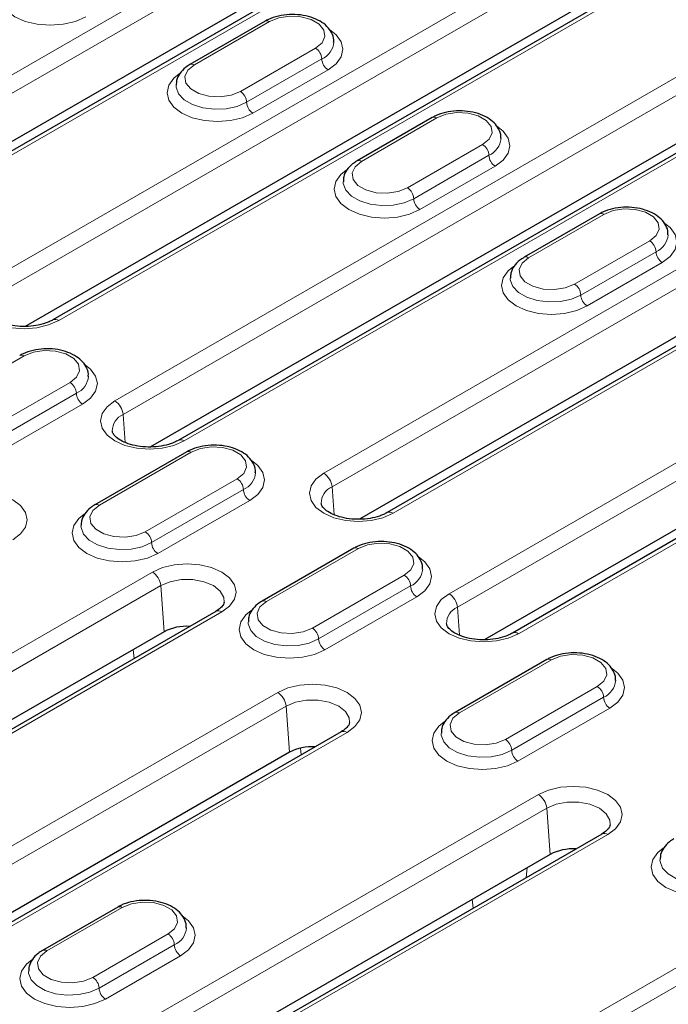
# Model space of a CAD drawing. Units: millimetres. Extents: x 0 to 420, y 0 to 297.
# Drawn here: x 139 to 157, y 52 to 79 of the extents above; entities that cross this region are included whole.
import ezdxf

# ---------------------------------------------------------------- set-up
doc = ezdxf.new("R2010")
doc.units = ezdxf.units.MM

msp = doc.modelspace()

# ---------------------------------------------------------------- linework, layer by layer
at = {"color": 8, "linetype": 'Continuous', "lineweight": 18}
for p, q in [((132.2155, 73.9952), (152.7021, 85.8219)), ((152.9369, 85.4378), (132.4503, 73.6112)), ((154.6572, 84.6932), (134.1706, 72.8665)), ((138.108, 71.9542), (157.4161, 83.1005)), ((157.6509, 82.7165), (138.3428, 71.5702)), ((159.3713, 81.9718), (140.0632, 70.8255)), ((141.6436, 68.5525), (162.1302, 80.3791)), ((162.365, 79.9951), (141.8784, 68.1685)), ((164.0853, 79.2504), (143.5987, 67.4238)), ((146.0094, 79.2648), (143.888, 78.0402)), ((145.1844, 77.2919), (147.3057, 78.5165)), ((145.3612, 76.9857), (147.4825, 78.2103)), ((147.6593, 77.9041), (145.538, 76.6795)), ((147.5361, 66.5115), (166.8442, 77.6578)), ((167.079, 77.2738), (147.7709, 66.1275)), ((150.7234, 76.5435), (148.6021, 75.3189)), ((168.7994, 76.5291), (149.4913, 65.3828)), ((149.8985, 74.5705), (152.0198, 75.7951)), ((150.0752, 74.2643), (152.1966, 75.4889)), ((152.3733, 75.1827), (150.252, 73.9581)), ((151.0717, 63.1098), (171.5582, 74.9364)), ((171.793, 74.5524), (151.3065, 62.7258)), ((173.5134, 73.8077), (153.0268, 61.9811)), ((155.4375, 73.8221), (153.3161, 72.5975)), ((154.6125, 71.8491), (156.7338, 73.0737)), ((154.7893, 71.5429), (156.9106, 72.7676)), ((157.0874, 72.4614), (154.9661, 71.2368)), ((139.0856, 69.8251), (136.4929, 68.3284)), ((137.7893, 67.58), (140.382, 69.0767)), ((137.966, 67.2738), (140.5588, 68.7706)), ((140.7355, 68.4644), (138.1428, 66.9676)), ((141.8784, 68.1685), (141.9355, 67.3812)), ((143.7997, 67.1038), (141.2069, 65.607)), ((142.5033, 64.8586), (145.096, 66.3554)), ((142.6801, 64.5525), (145.2728, 66.0492)), ((147.7709, 66.1275), (147.8281, 65.3402)), ((145.4496, 65.743), (142.8569, 64.2463)), ((148.5137, 64.3824), (145.921, 62.8857)), ((122.2176, 51.8954), (142.7042, 63.7221)), ((147.2173, 62.1373), (149.8101, 63.634)), ((142.939, 63.3381), (122.4525, 51.5114)), ((142.939, 63.3381), (143.0336, 62.0349)), ((147.3941, 61.8311), (149.9868, 63.3278)), ((150.1636, 63.0217), (147.5709, 61.5249)), ((144.6594, 62.5934), (124.1728, 50.7667)), ((151.3065, 62.7258), (151.3636, 61.9385)), ((142.1849, 61.2776), (142.1633, 61.5325)), ((153.9584, 61.2392), (151.3657, 59.7425)), ((152.6621, 58.9941), (155.2548, 60.4909)), ((126.9317, 49.1741), (146.2398, 60.3204)), ((152.8388, 58.6879), (155.4316, 60.1847)), ((146.4746, 59.9364), (127.1665, 48.79)), ((146.4746, 59.9364), (146.5692, 58.6332)), ((155.6083, 59.8785), (153.0156, 58.3817)), ((148.1949, 59.1917), (128.8869, 48.0454)), ((146.8989, 58.5562), (146.883, 58.7451)), ((142.1621, 50.8364), (153.5937, 57.4357)), ((153.8285, 57.0517), (142.3969, 50.4524)), ((153.8285, 57.0517), (153.9231, 55.7486)), ((155.5488, 56.307), (144.1173, 49.7077)), ((153.2714, 55.3724), (153.2477, 55.0913)), ((141.8492, 54.2487), (139.7279, 53.0241)), ((151.7488, 54.226), (151.7273, 54.481)), ((141.0243, 52.2757), (143.1456, 53.5004)), ((139.2825, 42.0441), (158.5906, 53.1904)), ((141.201, 51.9696), (143.3224, 53.1942)), ((143.4991, 52.888), (141.3778, 51.6634)), ((158.8254, 52.8064), (139.5173, 41.6601))]:
    msp.add_line(p, q, dxfattribs=at)
at = {"color": 7, "linetype": 'Continuous', "lineweight": 25}
for p, q in [((154.4906, 84.7097), (134.004, 72.883)), ((153.0315, 84.1347), (133.2231, 72.6996)), ((159.2046, 81.9883), (139.8965, 70.842)), ((157.7455, 81.4133), (139.1156, 70.6586)), ((163.9187, 79.2669), (143.4321, 67.4403)), ((145.8844, 79.2772), (143.7631, 78.0526)), ((162.4596, 78.692), (142.6512, 67.2569)), ((150.5984, 76.5559), (148.4771, 75.3312)), ((168.6327, 76.5456), (149.3246, 65.3993)), ((167.1736, 75.9706), (148.5437, 65.2158)), ((173.3468, 73.8242), (152.8602, 61.9976)), ((155.3125, 73.8345), (153.1912, 72.6099)), ((171.8876, 73.2493), (152.0793, 61.8141)), ((143.6747, 67.1161), (141.0819, 65.6194)), ((148.3887, 64.3948), (145.796, 62.898)), ((144.4927, 62.6099), (124.0062, 50.7832)), ((143.0336, 62.0349), (123.2252, 50.5998)), ((153.8334, 61.2516), (151.2407, 59.7549)), ((148.0283, 59.2082), (128.7202, 48.0619)), ((146.5692, 58.6332), (127.9393, 47.8784)), ((155.3822, 56.3235), (143.9506, 49.7242)), ((153.9231, 55.7486), (143.1697, 49.5408)), ((141.7242, 54.2611), (139.6029, 53.0365))]:
    msp.add_line(p, q, dxfattribs=at)
at = {"color": 8, "linetype": 'Continuous', "lineweight": 18, "flags": 128}
for points in [[(140.8239, 79.4008), (140.5305, 79.2709), (140.1888, 79.1892), (139.8222, 79.1613), (139.4555, 79.1892), (139.1139, 79.2709), (138.8205, 79.4008), (138.5953, 79.5702), (138.4538, 79.7675), (138.4055, 79.9791), (138.4538, 80.1908), (138.5953, 80.388), (138.746, 80.511)], [(147.3057, 78.5165), (147.4883, 78.667), (147.5707, 78.8445), (147.543, 79.0276), (147.4084, 79.1942), (147.1833, 79.3241), (146.8948, 79.4018), (146.5777, 79.4178), (146.2702, 79.3703), (146.0094, 79.2648)], [(147.696, 79.0387), (147.8844, 78.8913), (148.0259, 78.6941), (148.0742, 78.4824), (148.0259, 78.2707), (147.8844, 78.0735), (147.6593, 77.9041)], [(143.888, 78.0402), (143.7054, 77.8897), (143.6231, 77.7122), (143.6508, 77.5291), (143.7853, 77.3625), (144.0105, 77.2326), (144.299, 77.1549), (144.6161, 77.1389), (144.9236, 77.1864), (145.1844, 77.2919)], [(145.538, 76.6795), (145.2446, 76.5495), (144.9029, 76.4678), (144.5362, 76.4399), (144.1696, 76.4678), (143.8279, 76.5495), (143.5345, 76.6795), (143.3094, 76.8489), (143.1678, 77.0461), (143.1196, 77.2578), (143.1678, 77.4694), (143.3094, 77.6667), (143.4601, 77.7896)], [(143.3696, 77.459), (143.3725, 77.4139), (143.4431, 77.2265), (143.6023, 77.0583), (143.8371, 76.9227), (144.1285, 76.8309), (144.453, 76.7901), (144.7842, 76.8038), (145.0954, 76.8708), (145.3612, 76.9857)], [(152.0198, 75.7951), (152.2024, 75.9457), (152.2848, 76.1232), (152.257, 76.3063), (152.1225, 76.4728), (151.8974, 76.6028), (151.6088, 76.6804), (151.2917, 76.6965), (150.9842, 76.6489), (150.7234, 76.5435)], [(152.41, 76.3173), (152.5985, 76.1699), (152.74, 75.9727), (152.7883, 75.761), (152.74, 75.5494), (152.5985, 75.3521), (152.3733, 75.1827)], [(148.6021, 75.3189), (148.4195, 75.1683), (148.3371, 74.9908), (148.3648, 74.8077), (148.4994, 74.6412), (148.7245, 74.5112), (149.013, 74.4335), (149.3302, 74.4175), (149.6377, 74.4651), (149.8985, 74.5705)], [(150.252, 73.9581), (149.9586, 73.8282), (149.6169, 73.7465), (149.2503, 73.7186), (148.8836, 73.7465), (148.5419, 73.8282), (148.2485, 73.9581), (148.0234, 74.1275), (147.8819, 74.3247), (147.8336, 74.5364), (147.8819, 74.7481), (148.0234, 74.9453), (148.1741, 75.0683)], [(148.0836, 74.7376), (148.0866, 74.6925), (148.1572, 74.5052), (148.3163, 74.3369), (148.5511, 74.2014), (148.8426, 74.1095), (149.167, 74.0688), (149.4983, 74.0824), (149.8094, 74.1494), (150.0752, 74.2643)], [(156.7338, 73.0737), (156.9164, 73.2243), (156.9988, 73.4018), (156.9711, 73.5849), (156.8365, 73.7515), (156.6114, 73.8814), (156.3229, 73.9591), (156.0057, 73.9751), (155.6982, 73.9275), (155.4375, 73.8221)], [(157.1241, 73.5959), (157.3125, 73.4486), (157.454, 73.2513), (157.5023, 73.0397), (157.454, 72.828), (157.3125, 72.6308), (157.0874, 72.4614)], [(153.3161, 72.5975), (153.1335, 72.447), (153.0511, 72.2694), (153.0789, 72.0864), (153.2134, 71.9198), (153.4385, 71.7898), (153.7271, 71.7122), (154.0442, 71.6962), (154.3517, 71.7437), (154.6125, 71.8491)], [(154.9661, 71.2368), (154.6727, 71.1068), (154.331, 71.0251), (153.9643, 70.9972), (153.5977, 71.0251), (153.256, 71.1068), (152.9626, 71.2368), (152.7375, 71.4061), (152.5959, 71.6034), (152.5477, 71.8151), (152.5959, 72.0267), (152.7375, 72.224), (152.8882, 72.3469)], [(152.7977, 72.0163), (152.8006, 71.9711), (152.8712, 71.7838), (153.0304, 71.6156), (153.2652, 71.48), (153.5566, 71.3881), (153.8811, 71.3474), (154.2123, 71.3611), (154.5234, 71.4281), (154.7893, 71.5429)], [(140.0632, 70.8255), (139.7769, 70.6987), (139.4434, 70.6189), (139.0856, 70.5917), (138.7278, 70.6189), (138.3944, 70.6987), (138.108, 70.8255), (137.8883, 70.9908), (137.7502, 71.1833), (137.7031, 71.3898), (137.7502, 71.5964), (137.8883, 71.7889), (138.108, 71.9542)], [(140.382, 69.0767), (140.5646, 69.2273), (140.647, 69.4048), (140.6192, 69.5879), (140.4847, 69.7545), (140.2596, 69.8844), (139.971, 69.9621), (139.6539, 69.9781), (139.3464, 69.9305), (139.0856, 69.8251)], [(140.7722, 69.599), (140.9607, 69.4516), (141.1022, 69.2543), (141.1505, 69.0427), (141.1022, 68.831), (140.9607, 68.6338), (140.7355, 68.4644)], [(143.5987, 67.4238), (143.3124, 67.297), (142.979, 67.2172), (142.6211, 67.19), (142.2633, 67.2172), (141.9299, 67.297), (141.6436, 67.4238), (141.4239, 67.5891), (141.2858, 67.7816), (141.2386, 67.9881), (141.2858, 68.1947), (141.4239, 68.3872), (141.6436, 68.5525)], [(145.096, 66.3554), (145.2786, 66.5059), (145.361, 66.6835), (145.3333, 66.8665), (145.1987, 67.0331), (144.9736, 67.1631), (144.6851, 67.2407), (144.3679, 67.2567), (144.0604, 67.2092), (143.7997, 67.1038)], [(145.4863, 66.8776), (145.6747, 66.7302), (145.8162, 66.533), (145.8645, 66.3213), (145.8162, 66.1096), (145.6747, 65.9124), (145.4496, 65.743)], [(149.4913, 65.3828), (149.205, 65.2559), (148.8715, 65.1762), (148.5137, 65.149), (148.1559, 65.1762), (147.8225, 65.2559), (147.5361, 65.3828), (147.3164, 65.5481), (147.1783, 65.7406), (147.1312, 65.9471), (147.1783, 66.1537), (147.3164, 66.3462), (147.5361, 66.5115)], [(136.8117, 65.7631), (137.098, 65.8899), (137.4314, 65.9697), (137.7893, 65.9968), (138.1471, 65.9697), (138.4805, 65.8899), (138.7668, 65.7631), (138.9865, 65.5978), (139.1247, 65.4053), (139.1718, 65.1987), (139.1247, 64.9922), (138.9865, 64.7997), (138.7668, 64.6344)], [(142.8569, 64.2463), (142.5635, 64.1163), (142.2218, 64.0346), (141.8551, 64.0067), (141.4885, 64.0346), (141.1468, 64.1163), (140.8534, 64.2463), (140.6282, 64.4156), (140.4867, 64.6129), (140.4385, 64.8246), (140.4867, 65.0362), (140.6282, 65.2335), (140.779, 65.3564)], [(141.2069, 65.607), (141.0243, 65.4565), (140.9419, 65.2789), (140.9697, 65.0959), (141.1042, 64.9293), (141.3293, 64.7993), (141.6179, 64.7217), (141.935, 64.7057), (142.2425, 64.7532), (142.5033, 64.8586)], [(140.6885, 65.0258), (140.6914, 64.9806), (140.762, 64.7933), (140.9212, 64.6251), (141.156, 64.4895), (141.4474, 64.3977), (141.7719, 64.3569), (142.1031, 64.3706), (142.4142, 64.4376), (142.6801, 64.5525)], [(149.8101, 63.634), (149.9927, 63.7846), (150.0751, 63.9621), (150.0473, 64.1452), (149.9128, 64.3117), (149.6877, 64.4417), (149.3991, 64.5194), (149.082, 64.5354), (148.7745, 64.4878), (148.5137, 64.3824)], [(142.7042, 63.7221), (142.9906, 63.8489), (143.324, 63.9286), (143.6818, 63.9558), (144.0396, 63.9286), (144.3731, 63.8489), (144.6594, 63.7221), (144.8791, 63.5568), (145.0172, 63.3643), (145.0643, 63.1577), (145.0172, 62.9512), (144.8791, 62.7587), (144.6594, 62.5934)], [(150.2003, 64.1562), (150.3888, 64.0089), (150.5303, 63.8116), (150.5786, 63.5999), (150.5303, 63.3883), (150.3888, 63.191), (150.1636, 63.0217)], [(144.7305, 62.8747), (144.7193, 63.0041), (144.6178, 63.1846), (144.4246, 63.3381), (144.1587, 63.4496), (143.8461, 63.5082), (143.5175, 63.5082), (143.2049, 63.4496), (142.939, 63.3381)], [(145.921, 62.8857), (145.7384, 62.7351), (145.656, 62.5576), (145.6837, 62.3745), (145.8183, 62.2079), (146.0434, 62.078), (146.3319, 62.0003), (146.6491, 61.9843), (146.9566, 62.0319), (147.2173, 62.1373)], [(153.0268, 61.9811), (152.7405, 61.8542), (152.4071, 61.7745), (152.0492, 61.7473), (151.6914, 61.7745), (151.358, 61.8542), (151.0717, 61.9811), (150.852, 62.1464), (150.7138, 62.3389), (150.6667, 62.5454), (150.7138, 62.752), (150.852, 62.9445), (151.0717, 63.1098)], [(147.5709, 61.5249), (147.2775, 61.3949), (146.9358, 61.3132), (146.5692, 61.2854), (146.2025, 61.3132), (145.8608, 61.3949), (145.5674, 61.5249), (145.3423, 61.6943), (145.2008, 61.8915), (145.1525, 62.1032), (145.2008, 62.3149), (145.3423, 62.5121), (145.493, 62.6351)], [(145.4025, 62.3044), (145.4055, 62.2593), (145.4761, 62.072), (145.6352, 61.9037), (145.87, 61.7682), (146.1615, 61.6763), (146.4859, 61.6355), (146.8172, 61.6492), (147.1283, 61.7162), (147.3941, 61.8311)], [(155.2548, 60.4909), (155.4374, 60.6414), (155.5198, 60.8189), (155.492, 61.002), (155.3575, 61.1686), (155.1324, 61.2985), (154.8439, 61.3762), (154.5267, 61.3922), (154.2192, 61.3446), (153.9584, 61.2392)], [(155.6451, 61.0131), (155.8335, 60.8657), (155.975, 60.6684), (156.0233, 60.4568), (155.975, 60.2451), (155.8335, 60.0479), (155.6083, 59.8785)], [(146.2398, 60.3204), (146.5261, 60.4472), (146.8595, 60.5269), (147.2173, 60.5541), (147.5752, 60.5269), (147.9086, 60.4472), (148.1949, 60.3204), (148.4146, 60.1551), (148.5527, 59.9626), (148.5999, 59.756), (148.5527, 59.5495), (148.4146, 59.357), (148.1949, 59.1917)], [(148.2661, 59.473), (148.2549, 59.6024), (148.1533, 59.7829), (147.9601, 59.9364), (147.6942, 60.0479), (147.3817, 60.1065), (147.053, 60.1065), (146.7405, 60.0479), (146.4746, 59.9364)], [(151.3657, 59.7425), (151.1831, 59.5919), (151.1007, 59.4144), (151.1285, 59.2313), (151.263, 59.0648), (151.4881, 58.9348), (151.7766, 58.8571), (152.0938, 58.8411), (152.4013, 58.8887), (152.6621, 58.9941)], [(153.0156, 58.3817), (152.7222, 58.2518), (152.3805, 58.1701), (152.0139, 58.1422), (151.6472, 58.1701), (151.3056, 58.2518), (151.0122, 58.3817), (150.787, 58.5511), (150.6455, 58.7484), (150.5972, 58.96), (150.6455, 59.1717), (150.787, 59.3689), (150.9377, 59.4919)], [(150.8472, 59.1612), (150.8502, 59.1161), (150.9208, 58.9288), (151.0799, 58.7605), (151.3147, 58.625), (151.6062, 58.5331), (151.9307, 58.4924), (152.2619, 58.506), (152.573, 58.573), (152.8388, 58.6879)], [(153.5937, 57.4357), (153.88, 57.5626), (154.2134, 57.6423), (154.5713, 57.6695), (154.9291, 57.6423), (155.2625, 57.5626), (155.5488, 57.4357), (155.7685, 57.2704), (155.9067, 57.0779), (155.9538, 56.8714), (155.9067, 56.6648), (155.7685, 56.4723), (155.5488, 56.307)], [(155.62, 56.5884), (155.6088, 56.7178), (155.5072, 56.8982), (155.314, 57.0517), (155.0481, 57.1632), (154.7356, 57.2219), (154.4069, 57.2219), (154.0944, 57.1632), (153.8285, 57.0517)], [(159.191, 54.8168), (158.8976, 54.6868), (158.5559, 54.6051), (158.1893, 54.5772), (157.8226, 54.6051), (157.481, 54.6868), (157.1875, 54.8168), (156.9624, 54.9861), (156.8209, 55.1834), (156.7726, 55.395), (156.8209, 55.6067), (156.9624, 55.804), (157.1131, 55.9269)], [(157.0226, 55.5962), (157.0256, 55.5511), (157.0962, 55.3638), (157.2553, 55.1956), (157.4901, 55.06), (157.7816, 54.9681), (158.1061, 54.9274), (158.4373, 54.9411), (158.7484, 55.0081), (159.0142, 55.1229)], [(143.1456, 53.5004), (143.3282, 53.6509), (143.4106, 53.8284), (143.3828, 54.0115), (143.2483, 54.1781), (143.0232, 54.308), (142.7347, 54.3857), (142.4175, 54.4017), (142.11, 54.3541), (141.8492, 54.2487)], [(143.5359, 54.0226), (143.7243, 53.8752), (143.8658, 53.6779), (143.9141, 53.4663), (143.8658, 53.2546), (143.7243, 53.0574), (143.4991, 52.888)], [(139.7279, 53.0241), (139.5453, 52.8736), (139.4629, 52.6961), (139.4907, 52.513), (139.6252, 52.3464), (139.8503, 52.2165), (140.1388, 52.1388), (140.456, 52.1228), (140.7635, 52.1703), (141.0243, 52.2757)], [(141.3778, 51.6634), (141.0844, 51.5334), (140.7427, 51.4517), (140.3761, 51.4238), (140.0094, 51.4517), (139.6678, 51.5334), (139.3744, 51.6634), (139.1492, 51.8328), (139.0077, 52.03), (138.9594, 52.2417), (139.0077, 52.4533), (139.1492, 52.6506), (139.2999, 52.7735)], [(139.2094, 52.4429), (139.2124, 52.3978), (139.283, 52.2104), (139.4421, 52.0422), (139.6769, 51.9066), (139.9684, 51.8148), (140.2929, 51.774), (140.6241, 51.7877), (140.9352, 51.8547), (141.201, 51.9696)]]:
    msp.add_lwpolyline(points, dxfattribs=at)
at = {"color": 8, "linetype": 'Continuous', "lineweight": 18}
for centre, radius, start, end in [((145.9361, 79.1626), 0.1257, 54.38242, 114.30712), ((147.2506, 78.7371), 0.5756, 293.76069, 355.25401), ((147.0987, 78.1928), 0.3842, 2.60548, 57.39452), ((147.8663, 78.2277), 0.3842, 182.60548, 237.39452), ((143.8148, 77.938), 0.1258, 54.38371, 114.29233), ((144.9774, 76.9682), 0.3842, 2.60548, 57.39452), ((145.745, 77.0031), 0.3842, 182.60548, 237.39452), ((150.6502, 76.4413), 0.1257, 54.38242, 114.30712), ((151.9646, 76.0157), 0.5756, 293.76069, 355.25401), ((151.8128, 75.4715), 0.3842, 2.60548, 57.39452), ((152.5804, 75.5064), 0.3842, 182.60548, 237.39452), ((148.5289, 75.2166), 0.1258, 54.38371, 114.29233), ((149.6914, 74.2468), 0.3842, 2.60548, 57.39452), ((150.459, 74.2818), 0.3842, 182.60548, 237.39452), ((155.3642, 73.7199), 0.1257, 54.38242, 114.30712), ((156.6787, 73.2944), 0.5756, 293.76069, 355.25401), ((156.5268, 72.7501), 0.3842, 2.60548, 57.39452), ((153.2429, 72.4953), 0.1258, 54.38371, 114.29233), ((157.2944, 72.785), 0.3842, 182.60548, 237.39452), ((154.4055, 71.5255), 0.3842, 2.60548, 57.39452), ((155.1731, 71.5604), 0.3842, 182.60548, 237.39452), ((139.9656, 70.6908), 0.1664, 54.07273, 114.05991), ((139.0124, 69.7229), 0.1257, 54.38242, 114.30712), ((140.3268, 69.2974), 0.5756, 293.76069, 355.25401), ((140.175, 68.7531), 0.3842, 2.60548, 57.39452), ((140.9426, 68.788), 0.3842, 182.60548, 237.39452), ((141.363, 68.1171), 0.5179, 5.689, 57.19914), ((142.0701, 67.7095), 0.4974, 112.67291, 180.90281), ((143.5011, 67.2891), 0.1664, 54.07273, 114.05991), ((143.7264, 67.0015), 0.1257, 54.38242, 114.30712), ((145.0409, 66.576), 0.5756, 293.76069, 355.25401), ((147.2556, 66.0761), 0.5179, 5.689, 57.19914), ((144.889, 66.0317), 0.3842, 2.60548, 57.39452), ((145.6566, 66.0667), 0.3842, 182.60548, 237.39452), ((147.9627, 65.6685), 0.4974, 112.67291, 180.90281), ((141.1337, 65.5048), 0.1258, 54.38371, 114.29233), ((149.3937, 65.2481), 0.1664, 54.07273, 114.05991), ((142.2963, 64.535), 0.3842, 2.60548, 57.39452), ((143.0639, 64.5699), 0.3842, 182.60548, 237.39452), ((148.4405, 64.2802), 0.1257, 54.38242, 114.30712), ((142.4237, 63.2867), 0.5179, 5.689, 57.19914), ((149.7549, 63.8546), 0.5756, 293.76069, 355.25401), ((149.603, 63.3104), 0.3842, 2.60548, 57.39452), ((150.3706, 63.3453), 0.3842, 182.60548, 237.39452), ((145.8477, 62.7834), 0.1258, 54.38371, 114.29233), ((150.7911, 62.6744), 0.5179, 5.689, 57.19914), ((144.5625, 62.4643), 0.1614, 53.10272, 115.58683), ((151.4982, 62.2668), 0.4974, 112.67291, 180.90281), ((147.0103, 61.8136), 0.3842, 2.60548, 57.39452), ((152.9292, 61.8464), 0.1664, 54.07273, 114.05991), ((147.7779, 61.8486), 0.3842, 182.60548, 237.39452), ((153.8852, 61.137), 0.1257, 54.38242, 114.30712), ((155.1997, 60.7115), 0.5756, 293.76069, 355.25401), ((155.0478, 60.1672), 0.3842, 2.60548, 57.39452), ((145.9592, 59.885), 0.5179, 5.689, 57.19914), ((155.8154, 60.2021), 0.3842, 182.60548, 237.39452), ((151.2925, 59.6403), 0.1258, 54.38371, 114.29233), ((148.098, 59.0626), 0.1614, 53.10272, 115.58683), ((152.455, 58.6705), 0.3842, 2.60548, 57.39452), ((153.2226, 58.7054), 0.3842, 182.60548, 237.39452), ((153.3131, 57.0004), 0.5179, 5.689, 57.19914), ((155.4519, 56.1779), 0.1614, 53.10272, 115.58683), ((141.776, 54.1465), 0.1257, 54.38242, 114.30712), ((143.0905, 53.721), 0.5756, 293.76069, 355.25401), ((142.9386, 53.1767), 0.3842, 2.60548, 57.39452), ((143.7062, 53.2116), 0.3842, 182.60548, 237.39452), ((139.6547, 52.9219), 0.1258, 54.38371, 114.29233), ((140.8172, 51.9521), 0.3842, 2.60548, 57.39452), ((141.5848, 51.987), 0.3842, 182.60548, 237.39452)]:
    msp.add_arc(centre, radius, start, end, dxfattribs=at)
at = {"color": 7, "linetype": 'Continuous', "lineweight": 25}
for centre in [(143.6714, 60.8086), (147.2069, 57.4069), (154.5608, 54.5223)]:
    msp.add_arc(centre, 1.3822, 86.25206, 117.47806, dxfattribs=at)
for points, knots in [([(147.8158, 78.6819), (147.8183, 78.7043), (147.8289, 78.7981), (147.7652, 78.9593), (147.6338, 79.1384), (147.4361, 79.2857), (147.1818, 79.3965), (146.8832, 79.4609), (146.5657, 79.4726), (146.2541, 79.4294), (146.0281, 79.3549), (145.9149, 79.2937), (145.8844, 79.2772)], [0, 0, 0, 0, 0.032799, 0.1375387, 0.2412681, 0.3515872, 0.4697396, 0.5905657, 0.7111632, 0.8321974, 0.9547211, 1, 1, 1, 1]), ([(143.7631, 78.0526), (143.7203, 78.0255), (143.6073, 77.954), (143.4721, 77.8074), (143.3797, 77.6306), (143.3785, 77.5131), (143.378, 77.4665)], [0, 0, 0, 0, 0.1933659, 0.5103618, 0.8057474, 1, 1, 1, 1]), ([(152.5298, 75.9606), (152.5324, 75.9829), (152.543, 76.0767), (152.4792, 76.238), (152.3479, 76.417), (152.1502, 76.5643), (151.8959, 76.6751), (151.5972, 76.7396), (151.2797, 76.7512), (150.9681, 76.7081), (150.7421, 76.6335), (150.629, 76.5724), (150.5984, 76.5559)], [0, 0, 0, 0, 0.032799, 0.1375387, 0.2412681, 0.3515872, 0.4697396, 0.5905657, 0.7111632, 0.8321974, 0.9547211, 1, 1, 1, 1]), ([(148.4771, 75.3312), (148.4343, 75.3042), (148.3214, 75.2327), (148.1862, 75.086), (148.0938, 74.9092), (148.0925, 74.7917), (148.092, 74.7451)], [0, 0, 0, 0, 0.1933659, 0.5103618, 0.8057474, 1, 1, 1, 1]), ([(157.2439, 73.2392), (157.2464, 73.2616), (157.257, 73.3554), (157.1933, 73.5166), (157.0619, 73.6957), (156.8642, 73.843), (156.6099, 73.9538), (156.3113, 74.0182), (155.9938, 74.0298), (155.6822, 73.9867), (155.4562, 73.9121), (155.343, 73.851), (155.3125, 73.8345)], [0, 0, 0, 0, 0.032799, 0.1375387, 0.2412681, 0.3515872, 0.4697396, 0.5905657, 0.7111632, 0.8321974, 0.9547211, 1, 1, 1, 1]), ([(153.1912, 72.6099), (153.1484, 72.5828), (153.0354, 72.5113), (152.9002, 72.3647), (152.8078, 72.1878), (152.8066, 72.0704), (152.8061, 72.0238)], [0, 0, 0, 0, 0.1933659, 0.5103618, 0.8057474, 1, 1, 1, 1]), ([(139.8965, 70.842), (139.8634, 70.8243), (139.7659, 70.7721), (139.5576, 70.7022), (139.2739, 70.6542), (138.9716, 70.6486), (138.678, 70.6869), (138.4193, 70.7639), (138.2181, 70.8679), (138.0916, 70.9794), (138.0434, 71.0602), (138.0417, 71.0902), (138.041, 71.1019)], [0, 0, 0, 0, 0.0560849, 0.1647845, 0.2753666, 0.3873242, 0.4995598, 0.6105554, 0.7192398, 0.82548, 0.9319102, 1, 1, 1, 1]), ([(140.892, 69.2422), (140.8946, 69.2646), (140.9052, 69.3584), (140.8414, 69.5196), (140.7101, 69.6987), (140.5124, 69.846), (140.2581, 69.9568), (139.9594, 70.0212), (139.6419, 70.0328), (139.3303, 69.9897), (139.1043, 69.9151), (138.9912, 69.854), (138.9606, 69.8375)], [0, 0, 0, 0, 0.03279895, 0.13753868, 0.2412681, 0.35158722, 0.46973963, 0.59056568, 0.71116323, 0.83219736, 0.95472115, 1, 1, 1, 1]), ([(143.4321, 67.4403), (143.3989, 67.4226), (143.3014, 67.3704), (143.0931, 67.3005), (142.8095, 67.2525), (142.5072, 67.2469), (142.2135, 67.2852), (141.9548, 67.3622), (141.7537, 67.4662), (141.6271, 67.5777), (141.5789, 67.6585), (141.5772, 67.6885), (141.5765, 67.7002)], [0, 0, 0, 0, 0.0560849, 0.1647845, 0.2753666, 0.3873242, 0.4995598, 0.6105554, 0.7192398, 0.82548, 0.9319102, 1, 1, 1, 1]), ([(145.6061, 66.5208), (145.6086, 66.5432), (145.6192, 66.637), (145.5555, 66.7982), (145.4241, 66.9773), (145.2264, 67.1246), (144.9721, 67.2354), (144.6735, 67.2998), (144.356, 67.3115), (144.0444, 67.2683), (143.8184, 67.1938), (143.7052, 67.1326), (143.6747, 67.1161)], [0, 0, 0, 0, 0.03279895, 0.13753868, 0.2412681, 0.35158722, 0.46973963, 0.59056568, 0.71116323, 0.83219736, 0.95472115, 1, 1, 1, 1]), ([(141.0819, 65.6194), (141.0392, 65.5923), (140.9262, 65.5208), (140.791, 65.3742), (140.6986, 65.1973), (140.6974, 65.0799), (140.6969, 65.0333)], [0, 0, 0, 0, 0.1933659, 0.5103618, 0.8057474, 1, 1, 1, 1]), ([(149.3246, 65.3993), (149.2914, 65.3815), (149.1939, 65.3294), (148.9857, 65.2594), (148.702, 65.2114), (148.3997, 65.2059), (148.1061, 65.2442), (147.8474, 65.3212), (147.6462, 65.4252), (147.5197, 65.5367), (147.4715, 65.6175), (147.4698, 65.6475), (147.4691, 65.6592)], [0, 0, 0, 0, 0.0560849, 0.1647845, 0.2753666, 0.3873242, 0.4995598, 0.6105554, 0.7192398, 0.82548, 0.9319102, 1, 1, 1, 1]), ([(150.3201, 63.7995), (150.3227, 63.8218), (150.3333, 63.9156), (150.2695, 64.0769), (150.1382, 64.2559), (149.9405, 64.4032), (149.6861, 64.5141), (149.3875, 64.5785), (149.07, 64.5901), (148.7584, 64.547), (148.5324, 64.4724), (148.4193, 64.4113), (148.3887, 64.3948)], [0, 0, 0, 0, 0.032799, 0.1375387, 0.2412681, 0.3515872, 0.4697396, 0.5905657, 0.7111632, 0.8321974, 0.9547211, 1, 1, 1, 1]), ([(144.7294, 62.8722), (144.7254, 62.8513), (144.7176, 62.8112), (144.6441, 62.7103), (144.5425, 62.6429), (144.4927, 62.6099)], [0, 0, 0, 0, 0.3552697, 0.6844139, 1, 1, 1, 1]), ([(145.796, 62.898), (145.7532, 62.8709), (145.6403, 62.7995), (145.5051, 62.6528), (145.4127, 62.476), (145.4114, 62.3585), (145.4109, 62.3119)], [0, 0, 0, 0, 0.1933659, 0.5103618, 0.8057474, 1, 1, 1, 1]), ([(152.8602, 61.9976), (152.827, 61.9798), (152.7295, 61.9277), (152.5212, 61.8577), (152.2375, 61.8097), (151.9353, 61.8042), (151.6416, 61.8425), (151.3829, 61.9195), (151.1817, 62.0235), (151.0552, 62.1349), (151.007, 62.2158), (151.0053, 62.2458), (151.0046, 62.2575)], [0, 0, 0, 0, 0.0560849, 0.1647845, 0.2753666, 0.3873242, 0.4995598, 0.6105554, 0.7192398, 0.82548, 0.9319102, 1, 1, 1, 1]), ([(155.7649, 60.6563), (155.7674, 60.6787), (155.778, 60.7725), (155.7142, 60.9337), (155.5829, 61.1128), (155.3852, 61.2601), (155.1309, 61.3709), (154.8322, 61.4353), (154.5148, 61.4469), (154.2032, 61.4038), (153.9772, 61.3293), (153.864, 61.2681), (153.8334, 61.2516)], [0, 0, 0, 0, 0.032799, 0.1375387, 0.2412681, 0.3515872, 0.4697396, 0.5905657, 0.7111632, 0.8321974, 0.9547211, 1, 1, 1, 1]), ([(151.2407, 59.7549), (151.1979, 59.7278), (151.085, 59.6563), (150.9498, 59.5097), (150.8574, 59.3328), (150.8561, 59.2154), (150.8556, 59.1688)], [0, 0, 0, 0, 0.1933659, 0.5103618, 0.8057474, 1, 1, 1, 1]), ([(148.2649, 59.4705), (148.2609, 59.4496), (148.2532, 59.4095), (148.1796, 59.3086), (148.078, 59.2412), (148.0283, 59.2082)], [0, 0, 0, 0, 0.3552697, 0.6844139, 1, 1, 1, 1]), ([(155.6188, 56.5858), (155.6148, 56.565), (155.6071, 56.5249), (155.5335, 56.4239), (155.4319, 56.3565), (155.3822, 56.3235)], [0, 0, 0, 0, 0.3552697, 0.6844139, 1, 1, 1, 1]), ([(157.4161, 56.1899), (157.3733, 56.1628), (157.2604, 56.0913), (157.1252, 55.9447), (157.0328, 55.7678), (157.0315, 55.6504), (157.031, 55.6038)], [0, 0, 0, 0, 0.1933659, 0.5103618, 0.8057474, 1, 1, 1, 1]), ([(143.6557, 53.6658), (143.6582, 53.6882), (143.6688, 53.782), (143.605, 53.9432), (143.4737, 54.1223), (143.276, 54.2696), (143.0217, 54.3804), (142.723, 54.4448), (142.4056, 54.4565), (142.094, 54.4133), (141.868, 54.3388), (141.7548, 54.2776), (141.7242, 54.2611)], [0, 0, 0, 0, 0.0328002, 0.1375398, 0.2412691, 0.3515881, 0.4697403, 0.5905662, 0.7111636, 0.8321976, 0.9547212, 1, 1, 1, 1]), ([(139.6029, 53.0365), (139.5601, 53.0094), (139.4472, 52.9379), (139.312, 52.7913), (139.2196, 52.6145), (139.2183, 52.497), (139.2178, 52.4504)], [0, 0, 0, 0, 0.1933659, 0.5103618, 0.8057474, 1, 1, 1, 1])]:
    msp.add_open_spline(points, degree=3, knots=knots, dxfattribs=at)

doc.saveas('drawing.dxf')
